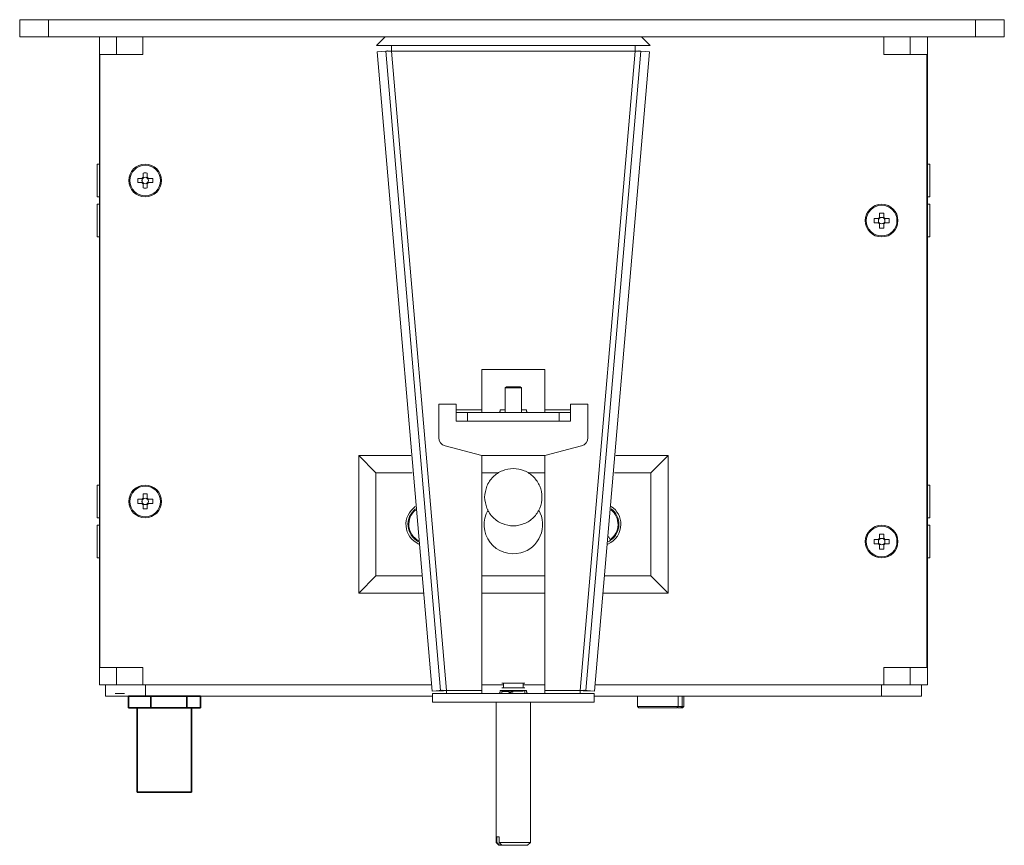
# Model space of a CAD drawing. Units: millimetres. Extents: x 36 to 331, y 344 to 600.
# Drawn here: x 36 to 121, y 344 to 416 of the extents above; entities that cross this region are included whole.
import ezdxf

# ---------------------------------------------------------------- set-up
doc = ezdxf.new("R2010")
doc.units = ezdxf.units.MM
doc.layers.add('DV1__Translation', color=7, linetype='Continuous')

msp = doc.modelspace()

# ---------------------------------------------------------------- linework, layer by layer
at = {"color": 7, "linetype": 'Continuous', "lineweight": 15}
for p, q in [((35.593, 415.843), (35.593, 414.343)), ((121.493, 415.843), (35.593, 415.843)), ((38.093, 415.843), (38.093, 414.343)), ((118.993, 415.843), (118.993, 414.343)), ((121.493, 414.343), (121.493, 415.843)), ((121.493, 414.343), (35.593, 414.343)), ((42.543, 412.812), (42.543, 414.312)), ((44.043, 412.812), (44.043, 414.312)), ((46.343, 412.812), (46.343, 414.312)), ((67.468, 414.343), (66.718, 413.593)), ((89.848, 414.343), (90.598, 413.593)), ((110.993, 412.812), (110.993, 414.312)), ((113.293, 414.312), (113.293, 412.812)), ((114.793, 412.812), (114.793, 414.312)), ((90.598, 413.593), (66.718, 413.593)), ((68.027, 413.593), (68.027, 413.093)), ((89.289, 413.093), (89.289, 413.593)), ((42.543, 412.812), (42.593, 412.812)), ((42.543, 359.312), (42.543, 412.812)), ((42.593, 412.812), (42.593, 359.312)), ((42.593, 412.812), (46.343, 412.812)), ((67.524, 413.101), (66.777, 413.033)), ((71.573, 357.253), (66.777, 413.033)), ((67.524, 413.101), (72.32, 357.321)), ((68.027, 413.093), (72.822, 357.312)), ((89.289, 413.093), (68.027, 413.093)), ((84.494, 357.312), (89.289, 413.093)), ((84.997, 357.321), (89.792, 413.101)), ((90.539, 413.033), (85.744, 357.253)), ((89.792, 413.101), (90.539, 413.033)), ((114.743, 412.812), (110.993, 412.812)), ((114.743, 359.312), (114.743, 412.812)), ((114.793, 412.812), (114.743, 412.812)), ((114.793, 412.812), (114.793, 359.312)), ((42.543, 357.812), (42.543, 411.312)), ((114.793, 357.812), (114.793, 411.312)), ((42.543, 403.237), (42.353, 403.237)), ((42.353, 402.356), (42.353, 403.237)), ((114.983, 403.237), (114.793, 403.237)), ((114.983, 403.237), (114.983, 400.387)), ((42.353, 400.387), (42.353, 402.356)), ((46.358, 402.465), (46.358, 402.095)), ((46.456, 402.076), (46.358, 402.076)), ((46.728, 402.076), (46.631, 402.076)), ((46.728, 402.095), (46.728, 402.465)), ((46.261, 401.997), (45.89, 401.997)), ((45.89, 401.627), (46.261, 401.627)), ((46.28, 401.997), (46.28, 401.9)), ((46.28, 401.724), (46.28, 401.627)), ((46.358, 401.548), (46.456, 401.548)), ((46.358, 401.53), (46.358, 401.159)), ((46.631, 401.548), (46.728, 401.548)), ((46.728, 401.159), (46.728, 401.53)), ((46.807, 401.9), (46.807, 401.997)), ((46.807, 401.627), (46.807, 401.724)), ((47.197, 401.997), (46.826, 401.997)), ((46.826, 401.627), (47.197, 401.627)), ((42.353, 400.387), (42.543, 400.387)), ((114.793, 400.387), (114.983, 400.387)), ((42.543, 399.737), (42.353, 399.737)), ((42.353, 398.856), (42.353, 399.737)), ((114.983, 399.737), (114.793, 399.737)), ((114.983, 399.737), (114.983, 396.887)), ((42.353, 396.887), (42.353, 398.856)), ((110.608, 398.965), (110.608, 398.595)), ((110.978, 398.595), (110.978, 398.965)), ((110.511, 398.497), (110.14, 398.497)), ((110.14, 398.127), (110.511, 398.127)), ((110.53, 398.497), (110.53, 398.4)), ((110.53, 398.224), (110.53, 398.127)), ((110.706, 398.576), (110.608, 398.576)), ((110.608, 398.048), (110.706, 398.048)), ((110.608, 398.03), (110.608, 397.659)), ((110.978, 398.576), (110.881, 398.576)), ((110.881, 398.048), (110.978, 398.048)), ((110.978, 397.659), (110.978, 398.03)), ((111.057, 398.4), (111.057, 398.497)), ((111.057, 398.127), (111.057, 398.224)), ((111.447, 398.497), (111.076, 398.497)), ((111.076, 398.127), (111.447, 398.127)), ((42.353, 396.887), (42.543, 396.887)), ((114.793, 396.887), (114.983, 396.887)), ((75.908, 381.812), (75.908, 385.312)), ((75.908, 385.312), (81.408, 385.312)), ((81.408, 385.312), (81.408, 381.812)), ((78.058, 383.812), (77.958, 383.712)), ((77.958, 383.712), (77.958, 381.567)), ((79.358, 383.712), (77.958, 383.712)), ((79.258, 383.812), (78.058, 383.812)), ((79.358, 383.712), (79.258, 383.812)), ((79.358, 381.567), (79.358, 383.712)), ((72.158, 382.312), (73.658, 382.312)), ((72.158, 379.388), (72.158, 382.312)), ((73.658, 381.812), (73.658, 382.312)), ((83.658, 382.312), (83.658, 381.812)), ((83.658, 382.312), (85.158, 382.312)), ((85.158, 382.312), (85.158, 379.388)), ((73.658, 381.812), (73.658, 381.562)), ((73.658, 381.812), (75.908, 381.812)), ((73.658, 381.562), (73.658, 380.812)), ((73.658, 381.562), (74.658, 381.562)), ((74.658, 380.812), (74.658, 381.562)), ((74.658, 381.562), (82.658, 381.562)), ((75.908, 381.812), (75.908, 381.562)), ((77.958, 381.812), (77.513, 381.812)), ((77.858, 381.567), (77.858, 381.562)), ((79.804, 381.812), (79.358, 381.812)), ((79.458, 381.562), (79.458, 381.567)), ((81.408, 381.562), (81.408, 381.812)), ((81.408, 381.812), (83.658, 381.812)), ((82.658, 380.812), (82.658, 381.562)), ((82.658, 381.562), (83.658, 381.562)), ((83.658, 381.562), (83.658, 381.812)), ((83.658, 381.562), (83.658, 380.812)), ((74.658, 380.812), (73.658, 380.812)), ((82.658, 380.812), (74.658, 380.812)), ((83.658, 380.812), (82.658, 380.812)), ((75.908, 377.812), (72.715, 378.664)), ((84.601, 378.664), (81.408, 377.812)), ((65.168, 365.812), (65.168, 377.812)), ((65.168, 377.812), (66.668, 376.312)), ((65.168, 377.812), (69.704, 377.812)), ((75.908, 377.812), (75.908, 357.312)), ((75.908, 377.812), (81.408, 377.812)), ((81.408, 357.312), (81.408, 377.812)), ((87.613, 377.812), (92.168, 377.812)), ((92.168, 377.812), (90.668, 376.312)), ((92.168, 377.812), (92.168, 365.812)), ((66.668, 376.312), (66.668, 367.312)), ((69.84, 376.312), (66.668, 376.312)), ((77.346, 376.312), (75.908, 376.312)), ((81.408, 376.312), (79.971, 376.312)), ((90.668, 376.312), (87.476, 376.312)), ((90.668, 376.312), (90.668, 367.312)), ((42.543, 375.237), (42.353, 375.237)), ((42.353, 374.356), (42.353, 375.237)), ((114.983, 375.237), (114.793, 375.237)), ((114.983, 375.237), (114.983, 372.387)), ((42.353, 372.387), (42.353, 374.356)), ((46.261, 373.997), (45.89, 373.997)), ((46.28, 373.997), (46.28, 373.9)), ((46.28, 373.724), (46.28, 373.627)), ((46.358, 374.465), (46.358, 374.095)), ((46.456, 374.076), (46.358, 374.076)), ((46.728, 374.076), (46.631, 374.076)), ((46.728, 374.095), (46.728, 374.465)), ((46.807, 373.9), (46.807, 373.997)), ((46.807, 373.627), (46.807, 373.724)), ((47.197, 373.997), (46.826, 373.997)), ((45.89, 373.627), (46.261, 373.627)), ((46.358, 373.548), (46.456, 373.548)), ((46.358, 373.53), (46.358, 373.159)), ((46.631, 373.548), (46.728, 373.548)), ((46.728, 373.159), (46.728, 373.53)), ((46.826, 373.627), (47.197, 373.627)), ((42.353, 372.387), (42.543, 372.387)), ((114.793, 372.387), (114.983, 372.387)), ((42.543, 371.737), (42.353, 371.737)), ((42.353, 370.856), (42.353, 371.737)), ((114.983, 371.737), (114.793, 371.737)), ((114.983, 371.737), (114.983, 368.887)), ((42.353, 368.887), (42.353, 370.856)), ((87.111, 370.489), (86.972, 370.766)), ((87.111, 370.489), (87.145, 370.421)), ((110.511, 370.497), (110.14, 370.497)), ((110.53, 370.497), (110.53, 370.4)), ((110.608, 370.965), (110.608, 370.595)), ((110.706, 370.576), (110.608, 370.576)), ((110.978, 370.576), (110.881, 370.576)), ((110.978, 370.595), (110.978, 370.965)), ((111.057, 370.4), (111.057, 370.497)), ((111.447, 370.497), (111.076, 370.497)), ((110.14, 370.127), (110.511, 370.127)), ((110.53, 370.224), (110.53, 370.127)), ((110.608, 370.048), (110.706, 370.048)), ((110.608, 370.03), (110.608, 369.659)), ((110.881, 370.048), (110.978, 370.048)), ((110.978, 369.659), (110.978, 370.03)), ((111.057, 370.127), (111.057, 370.224)), ((111.076, 370.127), (111.447, 370.127)), ((42.353, 368.887), (42.543, 368.887)), ((114.793, 368.887), (114.983, 368.887)), ((66.668, 367.312), (65.168, 365.812)), ((66.668, 367.312), (70.658, 367.312)), ((75.908, 367.312), (79.499, 367.312)), ((79.499, 367.312), (81.408, 367.312)), ((86.658, 367.312), (90.668, 367.312)), ((90.668, 367.312), (92.168, 365.812)), ((70.795, 365.812), (65.168, 365.812)), ((78.141, 365.812), (75.908, 365.812)), ((81.408, 365.812), (78.141, 365.812)), ((92.168, 365.812), (86.522, 365.812)), ((42.543, 360.106), (42.593, 360.106)), ((42.543, 360.106), (42.543, 358.606)), ((42.593, 359.312), (46.343, 359.312)), ((44.043, 357.812), (44.043, 359.312)), ((46.343, 359.312), (46.343, 357.812)), ((114.743, 359.312), (110.993, 359.312)), ((110.993, 359.312), (110.993, 357.812)), ((113.293, 359.312), (113.293, 357.812)), ((114.793, 359.312), (114.743, 359.312)), ((114.793, 359.312), (114.793, 357.812)), ((45.043, 357.812), (42.543, 357.812)), ((43.07, 356.812), (43.07, 357.812)), ((71.522, 357.812), (45.043, 357.812)), ((46.57, 356.812), (46.57, 357.812)), ((77.808, 357.812), (75.908, 357.812)), ((79.657, 357.962), (77.66, 357.962)), ((77.808, 357.962), (77.808, 357.562)), ((79.508, 357.562), (79.508, 357.962)), ((79.56, 357.962), (79.508, 357.962)), ((81.408, 357.812), (79.508, 357.812)), ((112.293, 357.812), (85.795, 357.812)), ((110.77, 356.812), (110.77, 357.812)), ((114.793, 357.812), (112.293, 357.812)), ((114.27, 356.812), (114.27, 357.812)), ((44.549, 356.812), (43.07, 356.812)), ((44.726, 357.062), (43.93, 357.062)), ((44.549, 356.812), (44.726, 356.812)), ((46.57, 356.812), (44.726, 356.812)), ((71.603, 356.812), (46.57, 356.812)), ((71.573, 357.253), (72.32, 357.321)), ((71.603, 356.312), (71.603, 357.062)), ((85.714, 357.062), (71.603, 357.062)), ((71.937, 357.285), (72.465, 357.333)), ((72.822, 357.062), (72.822, 357.312)), ((75.908, 357.312), (72.822, 357.312)), ((75.908, 357.312), (75.908, 357.062)), ((77.658, 357.312), (77.513, 357.312)), ((77.658, 357.312), (77.658, 357.225)), ((77.658, 357.312), (79.658, 357.312)), ((77.658, 357.225), (77.658, 357.062)), ((78.65, 357.196), (78.432, 357.202)), ((79.658, 357.283), (79.658, 357.312)), ((79.804, 357.312), (79.658, 357.312)), ((79.658, 357.062), (79.658, 357.283)), ((81.408, 357.062), (81.408, 357.312)), ((84.494, 357.312), (81.408, 357.312)), ((84.494, 357.312), (84.494, 357.062)), ((85.379, 357.285), (84.851, 357.333)), ((84.997, 357.321), (85.744, 357.253)), ((85.714, 356.312), (85.714, 357.062)), ((110.77, 356.812), (85.714, 356.812)), ((89.498, 356.812), (89.498, 355.937)), ((93.048, 355.937), (93.048, 356.812)), ((93.38, 355.937), (93.38, 356.812)), ((93.548, 355.937), (93.548, 356.812)), ((114.27, 356.812), (110.77, 356.812)), ((85.714, 356.312), (71.603, 356.312)), ((77.158, 356.312), (77.158, 344.062)), ((80.158, 344.062), (80.158, 356.312)), ((89.498, 355.937), (89.623, 355.812)), ((93.048, 355.937), (89.498, 355.937)), ((89.623, 355.812), (92.923, 355.812)), ((92.923, 355.812), (93.048, 355.937)), ((93.001, 355.812), (93.423, 355.812)), ((93.267, 355.812), (93.031, 355.812)), ((93.38, 355.937), (93.048, 355.937)), ((93.267, 355.812), (93.38, 355.937)), ((93.548, 355.937), (93.38, 355.937)), ((93.423, 355.812), (93.548, 355.937)), ((77.432, 344.562), (77.216, 344.562)), ((77.216, 344.562), (77.216, 344.062)), ((77.432, 344.062), (77.432, 344.562)), ((77.158, 344.062), (77.408, 343.812)), ((77.216, 344.062), (77.158, 344.062)), ((77.445, 343.812), (77.216, 344.062)), ((77.408, 343.812), (77.445, 343.812)), ((77.432, 344.062), (80.158, 344.062)), ((77.661, 343.812), (77.432, 344.062)), ((77.661, 343.812), (77.445, 343.812)), ((77.661, 343.812), (79.908, 343.812)), ((79.908, 343.812), (80.158, 344.062))]:
    msp.add_line(p, q, dxfattribs=at)
at = {"color": 7, "linetype": 'Continuous', "lineweight": 15, "flags": 128}
for points in [[(67.67, 413.114), (67.637, 413.111), (67.608, 413.109), (67.583, 413.106), (67.562, 413.104), (67.546, 413.103), (67.534, 413.102), (67.527, 413.101), (67.524, 413.101)], [(89.792, 413.101), (89.79, 413.101), (89.783, 413.102), (89.771, 413.103), (89.754, 413.104), (89.733, 413.106), (89.708, 413.109), (89.679, 413.111), (89.646, 413.114)]]:
    msp.add_lwpolyline(points, dxfattribs=at)
at = {"color": 7, "linetype": 'Continuous', "lineweight": 15}
for centre, radius in [((46.543, 401.812), 1.425), ((46.543, 401.812), 1.337), ((110.793, 398.312), 1.425), ((110.793, 398.312), 1.337), ((46.543, 373.812), 1.425), ((46.543, 373.812), 1.337), ((110.793, 370.312), 1.425), ((110.793, 370.312), 1.337)]:
    msp.add_circle(centre, radius, dxfattribs=at)
for centre, radius, start, end in [((46.543, 401.812), 0.338, 123.23063, 146.76937), ((46.543, 401.812), 0.278, 131.71821, 138.28179), ((46.543, 396.976), 5.493, 88.06982, 91.93018), ((46.543, 401.812), 0.278, 108.43029, 131.71821), ((46.543, 401.812), 0.278, 71.56971, 108.43029), ((46.543, 401.812), 0.278, 48.28179, 71.56971), ((46.543, 401.812), 0.338, 33.23063, 56.76937), ((46.543, 401.812), 0.278, 41.71821, 48.28179), ((51.373, 401.812), 5.486, 178.06739, 181.93261), ((46.543, 401.812), 0.338, 213.23063, 236.76937), ((46.543, 401.812), 0.278, 161.56971, 198.43029), ((46.543, 401.812), 0.278, 138.28179, 161.56971), ((46.543, 401.812), 0.278, 198.43029, 221.71821), ((46.543, 401.812), 0.278, 221.71821, 228.28179), ((46.543, 401.812), 0.278, 228.28179, 251.56971), ((46.543, 406.643), 5.487, 268.06777, 271.93223), ((46.543, 401.812), 0.278, 251.56971, 288.43029), ((46.543, 401.812), 0.278, 288.43029, 311.71821), ((46.543, 401.812), 0.338, 303.23063, 326.76937), ((46.543, 401.812), 0.278, 311.71821, 318.28179), ((46.543, 401.812), 0.278, 18.43029, 41.71821), ((46.543, 401.812), 0.278, 318.28179, 341.56971), ((46.543, 401.812), 0.278, 341.56971, 18.43029), ((41.713, 401.812), 5.487, 358.06777, 1.93223), ((110.793, 398.312), 0.338, 123.23063, 146.76937), ((110.793, 393.476), 5.493, 88.06982, 91.93018), ((110.793, 398.312), 0.278, 71.56971, 108.43029), ((110.793, 398.312), 0.338, 33.23063, 56.76937), ((115.623, 398.312), 5.486, 178.06739, 181.93261), ((110.793, 398.312), 0.338, 213.23063, 236.76937), ((110.793, 398.312), 0.278, 161.56971, 198.43029), ((110.793, 398.312), 0.278, 138.28179, 161.56971), ((110.793, 398.312), 0.278, 198.43029, 221.71821), ((110.793, 398.312), 0.278, 131.71821, 138.28179), ((110.793, 398.312), 0.278, 221.71821, 228.28179), ((110.793, 398.312), 0.278, 108.43029, 131.71821), ((110.793, 398.312), 0.278, 228.28179, 251.56971), ((110.793, 398.312), 0.278, 251.56971, 288.43029), ((110.793, 398.312), 0.278, 48.28179, 71.56971), ((110.793, 398.312), 0.278, 288.43029, 311.71821), ((110.793, 398.312), 0.278, 41.71821, 48.28179), ((110.793, 398.312), 0.338, 303.23063, 326.76937), ((110.793, 398.312), 0.278, 311.71821, 318.28179), ((110.793, 398.312), 0.278, 18.43029, 41.71821), ((110.793, 398.312), 0.278, 318.28179, 341.56971), ((110.793, 398.312), 0.278, 341.56971, 18.43029), ((105.963, 398.312), 5.487, 358.06777, 1.93223), ((110.793, 403.143), 5.487, 268.06777, 271.93223), ((72.908, 379.388), 0.75, 180, 255.06858), ((84.408, 379.388), 0.75, 284.93142, 0), ((51.373, 373.812), 5.486, 178.06739, 181.93261), ((46.543, 373.812), 0.338, 123.23063, 146.76937), ((46.543, 373.812), 0.278, 161.56971, 198.43029), ((46.543, 373.812), 0.278, 138.28179, 161.56971), ((46.543, 373.812), 0.278, 198.43029, 221.71821), ((46.543, 373.812), 0.278, 131.71821, 138.28179), ((46.543, 368.976), 5.493, 88.06982, 91.93018), ((46.543, 373.812), 0.278, 108.43029, 131.71821), ((46.543, 373.812), 0.278, 71.56971, 108.43029), ((46.543, 373.812), 0.278, 48.28179, 71.56971), ((46.543, 373.812), 0.338, 33.23063, 56.76937), ((46.543, 373.812), 0.278, 41.71821, 48.28179), ((46.543, 373.812), 0.278, 18.43029, 41.71821), ((46.543, 373.812), 0.278, 318.28179, 341.56971), ((46.543, 373.812), 0.278, 341.56971, 18.43029), ((41.713, 373.812), 5.487, 358.06777, 1.93223), ((46.543, 373.812), 0.338, 213.23063, 236.76937), ((46.543, 373.812), 0.278, 221.71821, 228.28179), ((46.543, 373.812), 0.278, 228.28179, 251.56971), ((46.543, 378.643), 5.487, 268.06777, 271.93223), ((46.543, 373.812), 0.278, 251.56971, 288.43029), ((46.543, 373.812), 0.278, 288.43029, 311.71821), ((46.543, 373.812), 0.338, 303.23063, 326.76937), ((46.543, 373.812), 0.278, 311.71821, 318.28179), ((71.168, 371.812), 1.875, 124.42487, 245.96399), ((71.168, 371.812), 1.7, 127.78227, 242.60659), ((71.168, 371.812), 1.625, 129.48916, 240.8997), ((78.658, 371.792), 2.55, 149.97843, 284.7478), ((78.658, 371.792), 2.55, 284.7478, 29.6345), ((86.168, 371.812), 1.625, 305.46237, 51.38118), ((86.168, 371.812), 1.7, 305.069, 53.03397), ((86.168, 371.812), 1.875, 0, 56.29041), ((86.168, 371.812), 1.875, 293.32073, 0), ((86.168, 371.812), 1.7, 296.57717, 305.069), ((115.623, 370.312), 5.486, 178.06739, 181.93261), ((110.793, 370.312), 0.338, 123.23063, 146.76937), ((110.793, 370.312), 0.278, 161.56971, 198.43029), ((110.793, 370.312), 0.278, 138.28179, 161.56971), ((110.793, 370.312), 0.278, 131.71821, 138.28179), ((110.793, 365.476), 5.493, 88.06982, 91.93018), ((110.793, 370.312), 0.278, 108.43029, 131.71821), ((110.793, 370.312), 0.278, 71.56971, 108.43029), ((110.793, 370.312), 0.278, 48.28179, 71.56971), ((110.793, 370.312), 0.338, 33.23063, 56.76937), ((110.793, 370.312), 0.278, 41.71821, 48.28179), ((110.793, 370.312), 0.278, 18.43029, 41.71821), ((110.793, 370.312), 0.278, 341.56971, 18.43029), ((105.963, 370.312), 5.487, 358.06777, 1.93223), ((110.793, 370.312), 0.338, 213.23063, 236.76937), ((110.793, 370.312), 0.278, 198.43029, 221.71821), ((110.793, 370.312), 0.278, 221.71821, 228.28179), ((110.793, 370.312), 0.278, 228.28179, 251.56971), ((110.793, 375.143), 5.487, 268.06777, 271.93223), ((110.793, 370.312), 0.278, 251.56971, 288.43029), ((110.793, 370.312), 0.278, 288.43029, 311.71821), ((110.793, 370.312), 0.338, 303.23063, 326.76937), ((110.793, 370.312), 0.278, 311.71821, 318.28179), ((110.793, 370.312), 0.278, 318.28179, 341.56971)]:
    msp.add_arc(centre, radius, start, end, dxfattribs=at)
for centre, major_axis, start_param, end_param in [((46.543, 401.847), (0, 0.246), 5.913772, 6.652599), ((46.509, 401.812), (-0.246, 0), 5.913772, 6.652599), ((46.543, 401.778), (0, 0.246), 2.772179, 3.511006), ((46.578, 401.812), (-0.246, 0), 2.772179, 3.511006), ((110.793, 398.347), (0, 0.246), 5.913772, 6.652599), ((110.759, 398.312), (-0.246, 0), 5.913772, 6.652599), ((110.793, 398.278), (0, 0.246), 2.772179, 3.511006), ((110.828, 398.312), (-0.246, 0), 2.772179, 3.511006), ((46.509, 373.812), (-0.246, 0), 5.913772, 6.652599), ((46.543, 373.847), (0, 0.246), 5.913772, 6.652599), ((46.578, 373.812), (-0.246, 0), 2.772179, 3.511006), ((46.543, 373.778), (0, 0.246), 2.772179, 3.511006), ((110.759, 370.312), (-0.246, 0), 5.913772, 6.652599), ((110.793, 370.347), (0, 0.246), 5.913772, 6.652599), ((110.828, 370.312), (-0.246, 0), 2.772179, 3.511006), ((110.793, 370.278), (0, 0.246), 2.772179, 3.511006)]:
    msp.add_ellipse(centre, major_axis=major_axis, ratio=0.990116, start_param=start_param, end_param=end_param, dxfattribs=at)
for points, knots in [([(68.027, 413.093), (67.994, 413.095), (67.928, 413.097), (67.833, 413.102), (67.744, 413.108), (67.695, 413.112), (67.67, 413.114)], [0, 0, 0, 0, 0.25, 0.500002, 0.749997, 1, 1, 1, 1]), ([(89.646, 413.114), (89.622, 413.112), (89.572, 413.108), (89.483, 413.102), (89.388, 413.097), (89.322, 413.095), (89.289, 413.093)], [0, 0, 0, 0, 0.250003, 0.499998, 0.75, 1, 1, 1, 1]), ([(46.358, 402.095), (46.358, 402.092), (46.358, 402.072), (46.358, 402.047), (46.358, 402.024), (46.358, 402.02)], [0, 0, 0, 0, 0.116747, 0.839382, 1, 1, 1, 1]), ([(46.728, 402.02), (46.728, 402.024), (46.728, 402.047), (46.728, 402.072), (46.728, 402.092), (46.728, 402.095)], [0, 0, 0, 0, 0.160618, 0.883253, 1, 1, 1, 1]), ([(46.336, 401.997), (46.332, 401.997), (46.308, 401.997), (46.284, 401.997), (46.264, 401.997), (46.261, 401.997)], [0, 0, 0, 0, 0.160618, 0.883253, 1, 1, 1, 1]), ([(46.261, 401.627), (46.264, 401.627), (46.284, 401.627), (46.308, 401.627), (46.332, 401.627), (46.336, 401.627)], [0, 0, 0, 0, 0.116747, 0.839382, 1, 1, 1, 1]), ([(46.358, 401.605), (46.358, 401.6), (46.358, 401.577), (46.358, 401.553), (46.358, 401.533), (46.358, 401.53)], [0, 0, 0, 0, 0.160618, 0.883253, 1, 1, 1, 1]), ([(46.728, 401.53), (46.728, 401.533), (46.728, 401.553), (46.728, 401.577), (46.728, 401.6), (46.728, 401.605)], [0, 0, 0, 0, 0.116747, 0.839382, 1, 1, 1, 1]), ([(46.826, 401.997), (46.823, 401.997), (46.803, 401.997), (46.778, 401.997), (46.755, 401.997), (46.751, 401.997)], [0, 0, 0, 0, 0.116747, 0.839382, 1, 1, 1, 1]), ([(46.751, 401.627), (46.755, 401.627), (46.778, 401.627), (46.803, 401.627), (46.823, 401.627), (46.826, 401.627)], [0, 0, 0, 0, 0.160618, 0.883253, 1, 1, 1, 1]), ([(110.608, 398.595), (110.608, 398.592), (110.608, 398.572), (110.608, 398.547), (110.608, 398.524), (110.608, 398.52)], [0, 0, 0, 0, 0.116747, 0.839382, 1, 1, 1, 1]), ([(110.978, 398.52), (110.978, 398.524), (110.978, 398.547), (110.978, 398.572), (110.978, 398.592), (110.978, 398.595)], [0, 0, 0, 0, 0.160618, 0.883253, 1, 1, 1, 1]), ([(110.586, 398.497), (110.582, 398.497), (110.558, 398.497), (110.534, 398.497), (110.514, 398.497), (110.511, 398.497)], [0, 0, 0, 0, 0.160618, 0.883253, 1, 1, 1, 1]), ([(110.511, 398.127), (110.514, 398.127), (110.534, 398.127), (110.558, 398.127), (110.582, 398.127), (110.586, 398.127)], [0, 0, 0, 0, 0.116747, 0.839382, 1, 1, 1, 1]), ([(110.608, 398.105), (110.608, 398.1), (110.608, 398.077), (110.608, 398.053), (110.608, 398.033), (110.608, 398.03)], [0, 0, 0, 0, 0.160618, 0.883253, 1, 1, 1, 1]), ([(110.978, 398.03), (110.978, 398.033), (110.978, 398.053), (110.978, 398.077), (110.978, 398.1), (110.978, 398.105)], [0, 0, 0, 0, 0.116747, 0.839382, 1, 1, 1, 1]), ([(111.076, 398.497), (111.073, 398.497), (111.053, 398.497), (111.028, 398.497), (111.005, 398.497), (111.001, 398.497)], [0, 0, 0, 0, 0.116747, 0.839382, 1, 1, 1, 1]), ([(111.001, 398.127), (111.005, 398.127), (111.028, 398.127), (111.053, 398.127), (111.073, 398.127), (111.076, 398.127)], [0, 0, 0, 0, 0.160618, 0.883253, 1, 1, 1, 1]), ([(77.513, 381.812), (77.511, 381.786), (77.509, 381.732), (77.493, 381.661), (77.472, 381.604), (77.45, 381.568), (77.438, 381.564), (77.433, 381.562)], [0, 0, 0, 0, 0.198742, 0.397127, 0.604474, 0.825856, 1, 1, 1, 1]), ([(79.883, 381.562), (79.876, 381.565), (79.863, 381.571), (79.839, 381.616), (79.817, 381.682), (79.805, 381.752), (79.804, 381.797), (79.804, 381.812)], [0, 0, 0, 0, 0.220548, 0.440861, 0.665901, 0.88502, 1, 1, 1, 1]), ([(76.158, 374.184), (76.196, 373.857), (76.271, 373.203), (76.849, 372.371), (77.675, 371.815), (78.659, 371.619), (79.64, 371.815), (80.472, 372.371), (81.028, 373.203), (81.223, 374.184), (81.028, 375.166), (80.472, 375.998), (79.64, 376.554), (78.659, 376.749), (77.675, 376.554), (76.849, 375.998), (76.271, 375.166), (76.196, 374.512), (76.158, 374.184)], [0, 0, 0, 0, 0.0624999, 0.1249999, 0.1875, 0.25, 0.3125, 0.375, 0.4375001, 0.5, 0.5625001, 0.6249999, 0.6875, 0.75, 0.8125, 0.875, 0.9374999, 1, 1, 1, 1]), ([(46.336, 373.997), (46.332, 373.997), (46.308, 373.997), (46.284, 373.997), (46.264, 373.997), (46.261, 373.997)], [0, 0, 0, 0, 0.160618, 0.883253, 1, 1, 1, 1]), ([(46.358, 374.095), (46.358, 374.092), (46.358, 374.072), (46.358, 374.047), (46.358, 374.024), (46.358, 374.02)], [0, 0, 0, 0, 0.116747, 0.839382, 1, 1, 1, 1]), ([(46.728, 374.02), (46.728, 374.024), (46.728, 374.047), (46.728, 374.072), (46.728, 374.092), (46.728, 374.095)], [0, 0, 0, 0, 0.160618, 0.883253, 1, 1, 1, 1]), ([(46.826, 373.997), (46.823, 373.997), (46.803, 373.997), (46.778, 373.997), (46.755, 373.997), (46.751, 373.997)], [0, 0, 0, 0, 0.116747, 0.839382, 1, 1, 1, 1]), ([(46.261, 373.627), (46.264, 373.627), (46.284, 373.627), (46.308, 373.627), (46.332, 373.627), (46.336, 373.627)], [0, 0, 0, 0, 0.116747, 0.839382, 1, 1, 1, 1]), ([(46.358, 373.605), (46.358, 373.6), (46.358, 373.577), (46.358, 373.553), (46.358, 373.533), (46.358, 373.53)], [0, 0, 0, 0, 0.160618, 0.883253, 1, 1, 1, 1]), ([(46.728, 373.53), (46.728, 373.533), (46.728, 373.553), (46.728, 373.577), (46.728, 373.6), (46.728, 373.605)], [0, 0, 0, 0, 0.116747, 0.839382, 1, 1, 1, 1]), ([(46.751, 373.627), (46.755, 373.627), (46.778, 373.627), (46.803, 373.627), (46.823, 373.627), (46.826, 373.627)], [0, 0, 0, 0, 0.160618, 0.883253, 1, 1, 1, 1]), ([(110.586, 370.497), (110.582, 370.497), (110.558, 370.497), (110.534, 370.497), (110.514, 370.497), (110.511, 370.497)], [0, 0, 0, 0, 0.160618, 0.883253, 1, 1, 1, 1]), ([(110.608, 370.595), (110.608, 370.592), (110.608, 370.572), (110.608, 370.547), (110.608, 370.524), (110.608, 370.52)], [0, 0, 0, 0, 0.116747, 0.839382, 1, 1, 1, 1]), ([(110.978, 370.52), (110.978, 370.524), (110.978, 370.547), (110.978, 370.572), (110.978, 370.592), (110.978, 370.595)], [0, 0, 0, 0, 0.160618, 0.883253, 1, 1, 1, 1]), ([(111.076, 370.497), (111.073, 370.497), (111.053, 370.497), (111.028, 370.497), (111.005, 370.497), (111.001, 370.497)], [0, 0, 0, 0, 0.116747, 0.839382, 1, 1, 1, 1]), ([(110.511, 370.127), (110.514, 370.127), (110.534, 370.127), (110.558, 370.127), (110.582, 370.127), (110.586, 370.127)], [0, 0, 0, 0, 0.116747, 0.839382, 1, 1, 1, 1]), ([(110.608, 370.105), (110.608, 370.1), (110.608, 370.077), (110.608, 370.053), (110.608, 370.033), (110.608, 370.03)], [0, 0, 0, 0, 0.160618, 0.883253, 1, 1, 1, 1]), ([(110.978, 370.03), (110.978, 370.033), (110.978, 370.053), (110.978, 370.077), (110.978, 370.1), (110.978, 370.105)], [0, 0, 0, 0, 0.116747, 0.839382, 1, 1, 1, 1]), ([(111.001, 370.127), (111.005, 370.127), (111.028, 370.127), (111.053, 370.127), (111.073, 370.127), (111.076, 370.127)], [0, 0, 0, 0, 0.160618, 0.883253, 1, 1, 1, 1]), ([(77.667, 357.562), (77.664, 357.562), (77.64, 357.562), (77.742, 357.562), (77.97, 357.562), (78.316, 357.562), (78.716, 357.562), (78.965, 357.562), (79.09, 357.562)], [0, 0, 0, 0, 0.026774, 0.221417, 0.416062, 0.610709, 0.805354, 1, 1, 1, 1]), ([(79.09, 357.562), (79.2, 357.562), (79.422, 357.562), (79.625, 357.562), (79.641, 357.562), (79.649, 357.562)], [0, 0, 0, 0, 0.3493483, 0.6986982, 1, 1, 1, 1]), ([(90.012, 357.812), (90.027, 357.812), (90.059, 357.812), (90.432, 357.812), (90.998, 357.812), (91.691, 357.812), (92.389, 357.812), (93.011, 357.812), (93.257, 357.812), (93.38, 357.812)], [0, 0, 0, 0, 0.128092, 0.27341, 0.418728, 0.564046, 0.709364, 0.854682, 1, 1, 1, 1]), ([(72.822, 357.312), (72.741, 357.309), (72.577, 357.303), (72.341, 357.295), (72.121, 357.289), (71.999, 357.286), (71.937, 357.285)], [0, 0, 0, 0, 0.250001, 0.500001, 0.750003, 1, 1, 1, 1]), ([(72.32, 357.321), (72.321, 357.321), (72.325, 357.321), (72.355, 357.324), (72.4, 357.328), (72.444, 357.331), (72.465, 357.333)], [0, 0, 0, 0, 0.2499949, 0.4999926, 0.7500056, 1, 1, 1, 1]), ([(72.465, 357.333), (72.49, 357.331), (72.54, 357.327), (72.628, 357.321), (72.723, 357.317), (72.789, 357.314), (72.822, 357.312)], [0, 0, 0, 0, 0.250001, 0.499997, 0.749998, 1, 1, 1, 1]), ([(77.433, 357.062), (77.44, 357.065), (77.453, 357.071), (77.477, 357.116), (77.499, 357.182), (77.511, 357.252), (77.512, 357.297), (77.513, 357.312)], [0, 0, 0, 0, 0.220551, 0.4408601, 0.6659087, 0.8850284, 1, 1, 1, 1]), ([(77.658, 357.225), (77.666, 357.226), (77.679, 357.229), (77.774, 357.232), (77.896, 357.236), (78.092, 357.24), (78.35, 357.246), (78.658, 357.254), (78.967, 357.262), (79.224, 357.268), (79.42, 357.272), (79.542, 357.276), (79.637, 357.279), (79.65, 357.282), (79.658, 357.283)], [0, 0, 0, 0, 0.091374, 0.15603, 0.230521, 0.295405, 0.409661, 0.5, 0.590339, 0.704595, 0.769485, 0.84397, 0.908631, 1, 1, 1, 1]), ([(78.229, 357.119), (78.278, 357.127), (78.408, 357.148), (78.557, 357.178), (78.65, 357.196)], [0, 0, 0, 0, 0.376206, 1, 1, 1, 1]), ([(79.804, 357.312), (79.805, 357.286), (79.807, 357.232), (79.823, 357.161), (79.845, 357.104), (79.866, 357.068), (79.878, 357.064), (79.883, 357.062)], [0, 0, 0, 0, 0.198733, 0.397127, 0.604474, 0.825856, 1, 1, 1, 1]), ([(84.494, 357.312), (84.527, 357.314), (84.593, 357.317), (84.688, 357.321), (84.777, 357.327), (84.826, 357.331), (84.851, 357.333)], [0, 0, 0, 0, 0.250002, 0.500002, 0.749998, 1, 1, 1, 1]), ([(85.379, 357.285), (85.318, 357.286), (85.195, 357.289), (84.975, 357.295), (84.74, 357.303), (84.576, 357.309), (84.494, 357.312)], [0, 0, 0, 0, 0.249997, 0.499999, 0.749999, 1, 1, 1, 1]), ([(84.851, 357.333), (84.873, 357.331), (84.916, 357.328), (84.961, 357.324), (84.991, 357.321), (84.995, 357.321), (84.997, 357.321)], [0, 0, 0, 0, 0.249994, 0.500007, 0.750005, 1, 1, 1, 1]), ([(92.896, 355.812), (92.91, 355.812), (92.939, 355.812), (92.662, 355.812), (92.192, 355.812), (91.576, 355.812), (90.917, 355.812), (90.308, 355.812), (89.859, 355.812), (89.625, 355.812), (89.647, 355.812), (89.654, 355.812)], [0, 0, 0, 0, 0.1181977, 0.2363948, 0.3545927, 0.4727902, 0.5909878, 0.7091852, 0.8273832, 0.9455802, 1, 1, 1, 1]), ([(93.409, 355.812), (93.414, 355.812), (93.455, 355.812), (93.355, 355.812), (93.267, 355.812)], [0, 0, 0, 0, 0.105609, 1, 1, 1, 1])]:
    msp.add_open_spline(points, degree=3, knots=knots, dxfattribs=at)
at = {"layer": 'DV1__Translation', "color": 7, "linetype": 'Continuous', "lineweight": 35}
for p, q in [((51.363, 356.812), (45.077, 356.812)), ((45.077, 355.812), (45.077, 356.812)), ((47.038, 355.812), (47.038, 356.812)), ((50.181, 355.812), (50.181, 356.812)), ((51.363, 355.812), (51.363, 356.812)), ((51.363, 355.812), (45.077, 355.812)), ((45.845, 348.462), (45.845, 355.812)), ((50.595, 348.462), (50.595, 355.812)), ((50.595, 348.462), (45.845, 348.462))]:
    msp.add_line(p, q, dxfattribs=at)

doc.saveas('drawing.dxf')
